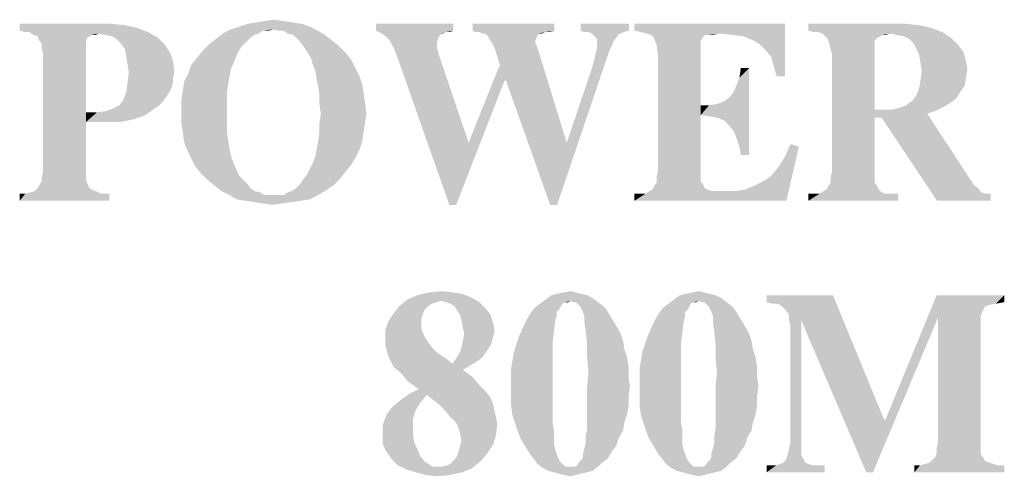
# Model space of a CAD drawing. Units: inches. Extents: x 0 to 425, y 0 to 275.
# Drawn here: x 153 to 164, y 205 to 210 of the extents above; entities that cross this region are included whole.
import ezdxf

# ---------------------------------------------------------------- set-up
doc = ezdxf.new("R2010")
doc.units = ezdxf.units.IN
doc.header["$LTSCALE"] = 23.375
doc.header["$MEASUREMENT"] = 0
doc.layers.get('0').update_dxf_attribs({"linetype": 'CONTINUOUS'})

msp = doc.modelspace()

# ---------------------------------------------------------------- linework, layer by layer
at = {"color": 2, "linetype": 'CONTINUOUS'}
for points in [[(154.284, 209.694), (154.433, 209.679), (153.3, 209.619)], [(154.284, 209.694), (153.3, 209.619), (153.3, 209.694)], [(154.433, 209.679), (154.567, 209.649), (153.3, 209.619)], [(156.431, 209.664), (155.581, 209.634), (155.67, 209.664)], [(156.043, 209.634), (155.581, 209.634), (156.431, 209.664)], [(156.341, 209.694), (155.67, 209.664), (155.76, 209.694)], [(155.67, 209.664), (156.341, 209.694), (156.431, 209.664)], [(156.252, 209.708), (155.76, 209.694), (155.849, 209.708)], [(155.76, 209.694), (156.252, 209.708), (156.341, 209.694)], [(156.148, 209.723), (155.849, 209.708), (155.939, 209.723)], [(155.849, 209.708), (156.148, 209.723), (156.252, 209.708)], [(155.939, 209.723), (156.043, 209.738), (156.148, 209.723)], [(156.088, 209.619), (156.043, 209.634), (156.431, 209.664)], [(156.148, 209.619), (156.088, 209.619), (156.431, 209.664)], [(156.148, 209.619), (156.431, 209.664), (156.52, 209.619)], [(157.981, 209.694), (157.146, 209.619), (157.146, 209.694)], [(157.146, 209.619), (157.981, 209.694), (157.981, 209.619)], [(159.07, 209.694), (158.19, 209.619), (158.19, 209.694)], [(158.19, 209.619), (159.07, 209.694), (159.07, 209.619)], [(159.875, 209.694), (159.353, 209.619), (159.353, 209.694)], [(159.353, 209.619), (159.875, 209.694), (159.875, 209.619)], [(161.56, 209.694), (159.935, 209.619), (159.935, 209.694)], [(160.009, 209.604), (159.935, 209.619), (161.56, 209.694)], [(160.069, 209.589), (160.009, 209.604), (161.56, 209.694)], [(160.844, 209.589), (160.069, 209.589), (161.56, 209.694)], [(160.993, 209.574), (160.844, 209.589), (161.56, 209.694)], [(161.112, 209.559), (160.993, 209.574), (161.56, 209.694)], [(161.217, 209.515), (161.112, 209.559), (161.56, 209.694)], [(161.291, 209.47), (161.217, 209.515), (161.56, 209.694)], [(161.351, 209.41), (161.291, 209.47), (161.56, 209.694)], [(161.411, 209.336), (161.351, 209.41), (161.56, 209.694)], [(161.44, 209.231), (161.411, 209.336), (161.56, 209.694)], [(161.47, 209.127), (161.44, 209.231), (161.56, 209.694)], [(161.47, 209.127), (161.56, 209.694), (161.56, 209.127)], [(162.857, 209.694), (163.006, 209.679), (161.813, 209.619)], [(162.857, 209.694), (161.813, 209.619), (161.813, 209.694)], [(163.006, 209.679), (163.14, 209.649), (161.813, 209.619)], [(153.36, 209.604), (153.3, 209.619), (154.567, 209.649)], [(153.404, 209.604), (153.36, 209.604), (154.567, 209.649)], [(153.404, 209.604), (154.567, 209.649), (154.686, 209.604)], [(154.686, 209.604), (153.449, 209.574), (153.404, 209.604)], [(154.686, 209.604), (154.15, 209.589), (153.449, 209.574)], [(154.075, 209.574), (153.449, 209.574), (154.15, 209.589)], [(154.075, 209.574), (153.494, 209.559), (153.449, 209.574)], [(153.494, 209.559), (154.075, 209.574), (154.06, 209.559)], [(154.06, 209.559), (153.509, 209.515), (153.494, 209.559)], [(154.06, 209.559), (154.03, 209.544), (153.509, 209.515)], [(154.075, 209.574), (154.15, 209.589), (154.12, 209.574)], [(154.224, 209.574), (154.15, 209.589), (154.686, 209.604)], [(154.299, 209.559), (154.224, 209.574), (154.686, 209.604)], [(154.299, 209.559), (154.686, 209.604), (154.791, 209.544)], [(154.791, 209.544), (154.344, 209.53), (154.299, 209.559)], [(155.879, 209.589), (155.834, 209.574), (155.417, 209.53)], [(155.879, 209.589), (155.417, 209.53), (155.492, 209.589)], [(155.834, 209.574), (155.79, 209.544), (155.417, 209.53)], [(156.043, 209.634), (155.924, 209.619), (155.492, 209.589)], [(156.043, 209.634), (155.492, 209.589), (155.581, 209.634)], [(155.492, 209.589), (155.924, 209.619), (155.879, 209.589)], [(155.924, 209.619), (156.043, 209.634), (155.984, 209.619)], [(156.52, 209.619), (156.192, 209.589), (156.148, 209.619)], [(156.252, 209.574), (156.192, 209.589), (156.52, 209.619)], [(156.252, 209.574), (156.52, 209.619), (156.595, 209.574)], [(156.595, 209.574), (156.297, 209.53), (156.252, 209.574)], [(156.297, 209.53), (156.595, 209.574), (156.669, 209.515)], [(157.981, 209.619), (157.206, 209.589), (157.146, 209.619)], [(157.981, 209.619), (157.892, 209.604), (157.206, 209.589)], [(157.847, 209.589), (157.206, 209.589), (157.892, 209.604)], [(157.847, 209.589), (157.251, 209.559), (157.206, 209.589)], [(157.251, 209.559), (157.847, 209.589), (157.817, 209.544)], [(157.817, 209.544), (157.281, 209.53), (157.251, 209.559)], [(157.847, 209.589), (157.892, 209.604), (157.862, 209.589)], [(157.892, 209.604), (157.981, 209.619), (157.937, 209.604)], [(159.07, 209.619), (158.22, 209.604), (158.19, 209.619)], [(158.265, 209.604), (158.22, 209.604), (159.07, 209.619)], [(158.965, 209.604), (158.265, 209.604), (159.07, 209.619)], [(158.965, 209.604), (158.294, 209.589), (158.265, 209.604)], [(158.324, 209.589), (158.294, 209.589), (158.965, 209.604)], [(158.906, 209.589), (158.324, 209.589), (158.965, 209.604)], [(158.906, 209.589), (158.354, 209.559), (158.324, 209.589)], [(158.354, 209.559), (158.906, 209.589), (158.876, 209.544)], [(158.876, 209.544), (158.369, 209.53), (158.354, 209.559)], [(158.906, 209.589), (158.965, 209.604), (158.936, 209.589)], [(158.965, 209.604), (159.07, 209.619), (159.01, 209.604)], [(159.875, 209.619), (159.398, 209.604), (159.353, 209.619)], [(159.443, 209.604), (159.398, 209.604), (159.875, 209.619)], [(159.443, 209.604), (159.875, 209.619), (159.815, 209.604)], [(159.815, 209.604), (159.472, 209.589), (159.443, 209.604)], [(159.472, 209.589), (159.815, 209.604), (159.756, 209.574)], [(159.756, 209.574), (159.502, 209.559), (159.472, 209.589)], [(159.502, 209.559), (159.756, 209.574), (159.741, 209.544)], [(159.741, 209.544), (159.532, 209.53), (159.502, 209.559)], [(160.844, 209.589), (160.113, 209.574), (160.069, 209.589)], [(160.695, 209.574), (160.113, 209.574), (160.844, 209.589)], [(160.695, 209.574), (160.143, 209.544), (160.113, 209.574)], [(160.695, 209.574), (160.68, 209.559), (160.143, 209.544)], [(160.143, 209.544), (160.68, 209.559), (160.65, 209.515)], [(160.74, 209.574), (160.695, 209.574), (160.844, 209.589)], [(160.74, 209.574), (160.844, 209.589), (160.784, 209.574)], [(161.873, 209.604), (161.813, 209.619), (163.14, 209.649)], [(161.917, 209.604), (161.873, 209.604), (163.14, 209.649)], [(161.917, 209.604), (163.14, 209.649), (163.259, 209.604)], [(163.259, 209.604), (161.962, 209.589), (161.917, 209.604)], [(162.693, 209.589), (161.962, 209.589), (163.259, 209.604)], [(162.693, 209.589), (161.992, 209.559), (161.962, 209.589)], [(162.693, 209.589), (162.618, 209.574), (161.992, 209.559)], [(161.992, 209.559), (162.618, 209.574), (162.588, 209.559)], [(162.588, 209.559), (162.022, 209.53), (161.992, 209.559)], [(162.588, 209.559), (162.559, 209.544), (162.022, 209.53)], [(162.618, 209.574), (162.693, 209.589), (162.648, 209.574)], [(162.767, 209.574), (162.693, 209.589), (163.259, 209.604)], [(162.842, 209.559), (162.767, 209.574), (163.259, 209.604)], [(162.842, 209.559), (163.259, 209.604), (163.349, 209.544)], [(163.349, 209.544), (162.901, 209.53), (162.842, 209.559)], [(153.509, 209.515), (154.03, 209.544), (154.016, 209.5)], [(154.016, 209.5), (153.538, 209.485), (153.509, 209.515)], [(153.538, 209.425), (153.538, 209.485), (154.016, 209.5)], [(153.538, 209.425), (154.016, 209.5), (154.016, 209.425)], [(154.388, 209.485), (154.344, 209.53), (154.791, 209.544)], [(154.388, 209.485), (154.791, 209.544), (154.865, 209.47)], [(154.865, 209.47), (154.433, 209.425), (154.388, 209.485)], [(154.433, 209.425), (154.865, 209.47), (154.925, 209.38)], [(155.7, 209.455), (155.268, 209.395), (155.342, 209.47)], [(155.7, 209.455), (155.67, 209.41), (155.268, 209.395)], [(155.745, 209.5), (155.342, 209.47), (155.417, 209.53)], [(155.342, 209.47), (155.745, 209.5), (155.7, 209.455)], [(155.417, 209.53), (155.79, 209.544), (155.745, 209.5)], [(156.669, 209.515), (156.326, 209.5), (156.297, 209.53)], [(156.326, 209.5), (156.669, 209.515), (156.744, 209.455)], [(156.744, 209.455), (156.371, 209.44), (156.326, 209.5)], [(156.401, 209.395), (156.371, 209.44), (156.744, 209.455)], [(156.401, 209.395), (156.744, 209.455), (156.818, 209.38)], [(157.31, 209.485), (157.281, 209.53), (157.817, 209.544)], [(157.31, 209.485), (157.817, 209.544), (157.802, 209.485)], [(157.802, 209.485), (157.34, 209.425), (157.31, 209.485)], [(157.802, 209.485), (157.802, 209.455), (157.34, 209.425)], [(157.34, 209.425), (157.802, 209.455), (157.817, 209.38)], [(158.369, 209.53), (158.876, 209.544), (158.861, 209.5)], [(158.861, 209.5), (158.399, 209.485), (158.369, 209.53)], [(158.399, 209.485), (158.861, 209.5), (158.876, 209.47)], [(158.876, 209.47), (158.429, 209.425), (158.399, 209.485)], [(158.429, 209.425), (158.876, 209.47), (158.891, 209.425)], [(159.532, 209.53), (159.741, 209.544), (159.711, 209.515)], [(159.711, 209.515), (159.532, 209.47), (159.532, 209.53)], [(159.532, 209.47), (159.711, 209.515), (159.696, 209.47)], [(159.696, 209.47), (159.532, 209.44), (159.532, 209.47)], [(159.532, 209.44), (159.696, 209.47), (159.666, 209.41)], [(160.65, 209.515), (160.173, 209.47), (160.143, 209.544)], [(160.173, 209.47), (160.65, 209.515), (160.65, 209.47)], [(160.65, 209.47), (160.188, 209.366), (160.173, 209.47)], [(160.188, 209.366), (160.65, 209.47), (160.65, 208.814)], [(162.022, 209.53), (162.559, 209.544), (162.544, 209.53)], [(162.544, 209.53), (162.037, 209.485), (162.022, 209.53)], [(162.544, 209.53), (162.529, 209.515), (162.037, 209.485)], [(162.037, 209.485), (162.529, 209.515), (162.529, 209.485)], [(162.529, 209.485), (162.052, 209.425), (162.037, 209.485)], [(162.529, 209.485), (162.529, 209.44), (162.052, 209.425)], [(162.946, 209.485), (162.901, 209.53), (163.349, 209.544)], [(162.946, 209.485), (163.349, 209.544), (163.423, 209.47)], [(163.423, 209.47), (162.976, 209.425), (162.946, 209.485)], [(162.976, 209.425), (163.423, 209.47), (163.483, 209.395)], [(154.016, 209.425), (153.553, 209.366), (153.538, 209.425)], [(153.553, 209.366), (154.016, 209.425), (154.016, 208.739)], [(154.016, 208.739), (153.553, 208.098), (153.553, 209.366)], [(154.925, 209.38), (154.448, 209.351), (154.433, 209.425)], [(154.448, 209.351), (154.925, 209.38), (154.955, 209.291)], [(154.955, 209.291), (154.463, 209.261), (154.448, 209.351)], [(155.641, 209.351), (155.208, 209.321), (155.268, 209.395)], [(155.208, 209.321), (155.641, 209.351), (155.611, 209.276)], [(155.268, 209.395), (155.67, 209.41), (155.641, 209.351)], [(156.818, 209.38), (156.446, 209.321), (156.401, 209.395)], [(156.446, 209.321), (156.818, 209.38), (156.878, 209.306)], [(157.817, 209.38), (157.37, 209.351), (157.34, 209.425)], [(157.37, 209.351), (157.817, 209.38), (158.145, 208.411)], [(158.145, 208.411), (157.937, 207.74), (157.37, 209.351)], [(158.891, 209.425), (158.488, 209.231), (158.429, 209.425)], [(158.533, 209.082), (158.488, 209.231), (158.891, 209.425)], [(158.548, 209.082), (158.533, 209.082), (158.891, 209.425)], [(158.548, 209.082), (158.891, 209.425), (159.204, 208.411)], [(159.025, 207.74), (159.204, 208.411), (159.666, 209.41)], [(159.025, 207.74), (159.666, 209.41), (159.1, 207.74)], [(159.204, 208.411), (159.472, 209.202), (159.666, 209.41)], [(159.472, 209.202), (159.502, 209.306), (159.666, 209.41)], [(159.502, 209.306), (159.517, 209.38), (159.666, 209.41)], [(159.666, 209.41), (159.517, 209.38), (159.532, 209.44)], [(160.65, 208.814), (160.188, 208.098), (160.188, 209.366)], [(162.067, 209.366), (162.052, 209.425), (162.529, 209.44)], [(162.067, 209.366), (162.529, 209.44), (162.529, 208.769)], [(162.529, 208.769), (162.067, 208.098), (162.067, 209.366)], [(163.483, 209.395), (163.006, 209.366), (162.976, 209.425)], [(163.006, 209.366), (163.483, 209.395), (163.513, 209.291)], [(163.513, 209.291), (163.021, 209.276), (163.006, 209.366)], [(154.478, 209.172), (154.463, 209.261), (154.955, 209.291)], [(154.478, 209.172), (154.955, 209.291), (154.97, 209.172)], [(155.581, 209.216), (155.119, 209.157), (155.149, 209.246)], [(155.611, 209.276), (155.149, 209.246), (155.208, 209.321)], [(155.149, 209.246), (155.611, 209.276), (155.581, 209.216)], [(156.878, 209.306), (156.461, 209.261), (156.446, 209.321)], [(156.461, 209.261), (156.878, 209.306), (156.923, 209.216)], [(156.923, 209.216), (156.49, 209.187), (156.461, 209.261)], [(163.021, 209.276), (163.513, 209.291), (163.528, 209.202)], [(163.528, 209.202), (163.036, 209.187), (163.021, 209.276)], [(154.97, 209.172), (154.955, 209.112), (154.463, 209.052)], [(154.97, 209.172), (154.463, 209.052), (154.478, 209.172)], [(155.566, 209.127), (155.074, 209.067), (155.119, 209.157)], [(155.119, 209.157), (155.581, 209.216), (155.566, 209.127)], [(156.49, 209.187), (156.923, 209.216), (156.968, 209.127)], [(156.968, 209.127), (156.505, 209.097), (156.49, 209.187)], [(158.488, 209.231), (158.533, 209.082), (158.145, 208.411)], [(158.488, 209.231), (158.145, 208.411), (158.473, 209.231)], [(160.829, 208.68), (161.008, 208.963), (161.172, 209.216)], [(160.904, 208.65), (160.829, 208.68), (161.172, 209.216)], [(160.963, 208.59), (160.904, 208.65), (161.172, 209.216)], [(161.008, 208.531), (160.963, 208.59), (161.172, 209.216)], [(161.008, 208.963), (161.038, 209.038), (161.172, 209.216)], [(161.038, 208.456), (161.008, 208.531), (161.172, 209.216)], [(161.038, 209.038), (161.068, 209.112), (161.172, 209.216)], [(161.068, 208.367), (161.038, 208.456), (161.172, 209.216)], [(161.172, 209.216), (161.068, 209.112), (161.083, 209.216)], [(161.083, 208.277), (161.068, 208.367), (161.172, 209.216)], [(161.083, 208.277), (161.172, 209.216), (161.172, 208.277)], [(163.513, 209.112), (163.021, 209.082), (163.036, 209.187)], [(163.036, 209.187), (163.528, 209.202), (163.513, 209.112)], [(154.94, 209.008), (154.448, 208.948), (154.463, 209.052)], [(154.955, 209.112), (154.955, 209.067), (154.463, 209.052)], [(154.463, 209.052), (154.955, 209.067), (154.94, 209.008)], [(155.551, 209.052), (155.059, 208.963), (155.074, 209.067)], [(155.059, 208.963), (155.551, 209.052), (155.536, 208.948)], [(155.074, 209.067), (155.566, 209.127), (155.551, 209.052)], [(156.505, 209.097), (156.968, 209.127), (156.997, 209.038)], [(156.997, 209.038), (156.52, 209.023), (156.505, 209.097)], [(156.52, 209.023), (156.997, 209.038), (157.012, 208.948)], [(157.937, 207.74), (158.145, 208.411), (158.533, 209.082)], [(157.937, 207.74), (158.533, 209.082), (158.011, 207.74)], [(159.204, 208.411), (159.025, 207.74), (158.548, 209.082)], [(163.498, 209.023), (163.006, 208.993), (163.021, 209.082)], [(163.021, 209.082), (163.513, 209.112), (163.498, 209.023)], [(154.91, 208.948), (154.88, 208.903), (154.418, 208.874)], [(154.91, 208.948), (154.418, 208.874), (154.448, 208.948)], [(154.448, 208.948), (154.94, 209.008), (154.91, 208.948)], [(155.536, 208.948), (155.044, 208.859), (155.059, 208.963)], [(155.044, 208.859), (155.536, 208.948), (155.536, 208.859)], [(157.012, 208.948), (156.535, 208.933), (156.52, 209.023)], [(156.535, 208.933), (157.012, 208.948), (157.027, 208.844)], [(157.027, 208.844), (156.535, 208.829), (156.535, 208.933)], [(160.829, 208.68), (160.963, 208.903), (161.008, 208.963)], [(163.453, 208.963), (162.976, 208.918), (163.006, 208.993)], [(162.976, 208.918), (163.453, 208.963), (163.408, 208.888)], [(163.006, 208.993), (163.498, 209.023), (163.453, 208.963)], [(154.806, 208.814), (154.314, 208.784), (154.373, 208.814)], [(154.314, 208.784), (154.806, 208.814), (154.761, 208.784)], [(154.85, 208.859), (154.373, 208.814), (154.418, 208.874)], [(154.373, 208.814), (154.85, 208.859), (154.806, 208.814)], [(154.418, 208.874), (154.88, 208.903), (154.85, 208.859)], [(155.536, 208.859), (155.044, 208.754), (155.044, 208.859)], [(155.044, 208.754), (155.536, 208.859), (155.536, 208.739)], [(156.55, 208.724), (156.535, 208.829), (157.027, 208.844)], [(156.55, 208.724), (157.027, 208.844), (157.042, 208.724)], [(160.65, 208.814), (160.65, 208.709), (160.188, 208.098)], [(160.65, 208.709), (160.829, 208.829), (160.904, 208.859)], [(160.74, 208.695), (160.65, 208.709), (160.904, 208.859)], [(160.65, 208.709), (160.74, 208.814), (160.829, 208.829)], [(160.65, 208.814), (160.74, 208.814), (160.65, 208.709)], [(160.74, 208.695), (160.904, 208.859), (160.963, 208.903)], [(160.829, 208.68), (160.74, 208.695), (160.963, 208.903)], [(162.827, 208.799), (162.872, 208.814), (163.349, 208.844)], [(162.827, 208.799), (163.349, 208.844), (163.274, 208.799)], [(163.349, 208.844), (162.872, 208.814), (162.901, 208.844)], [(162.901, 208.844), (162.931, 208.859), (163.408, 208.888)], [(162.901, 208.844), (163.408, 208.888), (163.349, 208.844)], [(163.408, 208.888), (162.931, 208.859), (162.976, 208.918)], [(154.016, 208.739), (154.016, 208.635), (153.553, 208.098)], [(154.135, 208.739), (154.657, 208.709), (154.016, 208.635)], [(154.016, 208.739), (154.135, 208.739), (154.016, 208.635)], [(154.657, 208.709), (154.537, 208.665), (154.016, 208.635)], [(154.135, 208.739), (154.239, 208.754), (154.761, 208.784)], [(154.135, 208.739), (154.761, 208.784), (154.657, 208.709)], [(154.761, 208.784), (154.239, 208.754), (154.314, 208.784)], [(155.536, 208.739), (155.044, 208.635), (155.044, 208.754)], [(155.044, 208.635), (155.536, 208.739), (155.536, 208.635)], [(157.042, 208.724), (156.535, 208.62), (156.55, 208.724)], [(156.535, 208.62), (157.042, 208.724), (157.027, 208.62)], [(160.65, 208.709), (160.65, 208.128), (160.188, 208.098)], [(162.588, 208.769), (162.529, 208.68), (162.067, 208.098)], [(162.529, 208.769), (162.588, 208.769), (162.067, 208.098)], [(162.723, 208.769), (163.185, 208.754), (162.529, 208.68)], [(162.663, 208.769), (162.723, 208.769), (162.529, 208.68)], [(162.588, 208.769), (162.663, 208.769), (162.529, 208.68)], [(163.185, 208.754), (163.095, 208.724), (162.529, 208.68)], [(162.603, 208.68), (162.529, 208.68), (163.095, 208.724)], [(162.603, 208.68), (163.095, 208.724), (163.602, 207.949)], [(162.723, 208.769), (162.782, 208.784), (163.274, 208.799)], [(162.723, 208.769), (163.274, 208.799), (163.185, 208.754)], [(163.274, 208.799), (162.782, 208.784), (162.827, 208.799)], [(153.553, 208.098), (154.016, 208.635), (154.016, 208.098)], [(154.209, 208.635), (154.016, 208.635), (154.537, 208.665)], [(154.209, 208.635), (154.537, 208.665), (154.388, 208.635)], [(155.536, 208.635), (155.059, 208.531), (155.044, 208.635)], [(155.059, 208.531), (155.536, 208.635), (155.536, 208.531)], [(157.027, 208.62), (157.012, 208.531), (156.535, 208.516)], [(157.027, 208.62), (156.535, 208.516), (156.535, 208.62)], [(162.067, 208.098), (162.529, 208.68), (162.529, 208.098)], [(163.602, 207.949), (163.2, 207.785), (162.603, 208.68)], [(155.536, 208.531), (155.074, 208.426), (155.059, 208.531)], [(155.074, 208.426), (155.536, 208.531), (155.551, 208.426)], [(156.52, 208.426), (156.535, 208.516), (157.012, 208.531)], [(156.52, 208.426), (157.012, 208.531), (156.997, 208.426)], [(155.551, 208.426), (155.104, 208.337), (155.074, 208.426)], [(155.104, 208.337), (155.551, 208.426), (155.566, 208.337)], [(156.997, 208.426), (156.505, 208.337), (156.52, 208.426)], [(156.505, 208.337), (156.997, 208.426), (156.968, 208.337)], [(161.709, 208.367), (161.56, 208.262), (161.619, 208.396)], [(155.566, 208.337), (155.149, 208.247), (155.104, 208.337)], [(155.566, 208.337), (155.581, 208.262), (155.149, 208.247)], [(156.968, 208.337), (156.49, 208.262), (156.505, 208.337)], [(156.49, 208.262), (156.968, 208.337), (156.923, 208.247)], [(161.411, 208.053), (161.485, 208.143), (161.709, 208.367)], [(161.411, 208.053), (161.709, 208.367), (161.575, 207.785)], [(161.485, 208.143), (161.56, 208.262), (161.709, 208.367)], [(155.149, 208.247), (155.581, 208.262), (155.611, 208.188)], [(155.611, 208.188), (155.193, 208.158), (155.149, 208.247)], [(155.193, 208.158), (155.611, 208.188), (155.641, 208.113)], [(156.878, 208.173), (156.431, 208.128), (156.461, 208.188)], [(156.923, 208.247), (156.461, 208.188), (156.49, 208.262)], [(156.461, 208.188), (156.923, 208.247), (156.878, 208.173)], [(154.016, 208.098), (153.538, 208.039), (153.553, 208.098)], [(153.538, 208.039), (154.016, 208.098), (154.016, 208.009)], [(155.641, 208.113), (155.253, 208.083), (155.193, 208.158)], [(155.253, 208.083), (155.641, 208.113), (155.67, 208.053)], [(155.67, 208.053), (155.328, 208.009), (155.253, 208.083)], [(156.818, 208.098), (156.401, 208.068), (156.431, 208.128)], [(156.401, 208.068), (156.818, 208.098), (156.759, 208.024)], [(156.431, 208.128), (156.878, 208.173), (156.818, 208.098)], [(160.65, 208.053), (160.173, 208.039), (160.188, 208.098)], [(160.188, 208.098), (160.65, 208.128), (160.65, 208.053)], [(162.529, 208.098), (162.052, 208.039), (162.067, 208.098)], [(162.052, 208.039), (162.529, 208.098), (162.529, 208.024)], [(153.509, 207.949), (153.538, 207.994), (154.016, 208.009)], [(153.509, 207.949), (154.016, 208.009), (154.045, 207.934)], [(154.016, 208.009), (153.538, 207.994), (153.538, 208.039)], [(155.328, 208.009), (155.67, 208.053), (155.715, 208.009)], [(155.715, 208.009), (155.402, 207.949), (155.328, 208.009)], [(155.715, 208.009), (155.76, 207.964), (155.402, 207.949)], [(155.402, 207.949), (155.76, 207.964), (155.79, 207.919)], [(156.684, 207.949), (156.282, 207.919), (156.326, 207.964)], [(156.326, 207.964), (156.356, 208.009), (156.759, 208.024)], [(156.326, 207.964), (156.759, 208.024), (156.684, 207.949)], [(156.759, 208.024), (156.356, 208.009), (156.401, 208.068)], [(160.68, 207.949), (160.143, 207.934), (160.173, 207.979)], [(160.173, 208.039), (160.65, 208.053), (160.65, 207.994)], [(160.65, 207.994), (160.173, 207.979), (160.173, 208.039)], [(160.173, 207.979), (160.65, 207.994), (160.68, 207.949)], [(161.575, 207.785), (161.232, 207.949), (161.321, 207.994)], [(161.575, 207.785), (161.321, 207.994), (161.411, 208.053)], [(162.529, 207.979), (162.022, 207.934), (162.052, 207.979)], [(162.022, 207.934), (162.529, 207.979), (162.559, 207.934)], [(162.529, 208.024), (162.052, 207.979), (162.052, 208.039)], [(162.052, 207.979), (162.529, 208.024), (162.529, 207.979)], [(154.18, 207.86), (154.269, 207.86), (153.3, 207.785)], [(153.36, 207.86), (154.18, 207.86), (153.3, 207.785)], [(153.36, 207.86), (153.3, 207.785), (153.3, 207.86)], [(153.3, 207.785), (154.269, 207.86), (154.269, 207.785)], [(153.36, 207.86), (153.419, 207.875), (154.12, 207.889)], [(153.36, 207.86), (154.12, 207.889), (154.18, 207.86)], [(154.12, 207.889), (153.419, 207.875), (153.464, 207.889)], [(154.075, 207.904), (153.464, 207.889), (153.494, 207.919)], [(153.464, 207.889), (154.075, 207.904), (154.12, 207.889)], [(154.045, 207.934), (153.494, 207.919), (153.509, 207.949)], [(153.494, 207.919), (154.045, 207.934), (154.075, 207.904)], [(155.79, 207.919), (155.477, 207.889), (155.402, 207.949)], [(155.477, 207.889), (155.79, 207.919), (155.834, 207.889)], [(155.834, 207.889), (155.566, 207.845), (155.477, 207.889)], [(155.834, 207.889), (155.894, 207.875), (155.566, 207.845)], [(155.566, 207.845), (155.894, 207.875), (155.939, 207.845)], [(156.148, 207.845), (156.192, 207.875), (156.595, 207.889)], [(156.148, 207.845), (156.595, 207.889), (156.52, 207.845)], [(156.595, 207.889), (156.192, 207.875), (156.237, 207.889)], [(156.237, 207.889), (156.282, 207.919), (156.684, 207.949)], [(156.237, 207.889), (156.684, 207.949), (156.595, 207.889)], [(159.935, 207.785), (160.054, 207.86), (161.023, 207.889)], [(161.575, 207.785), (159.935, 207.785), (161.023, 207.889)], [(159.994, 207.86), (160.054, 207.86), (159.935, 207.785)], [(159.994, 207.86), (159.935, 207.785), (159.935, 207.86)], [(160.904, 207.889), (161.023, 207.889), (160.054, 207.86)], [(160.829, 207.889), (160.904, 207.889), (160.054, 207.86)], [(160.769, 207.889), (160.829, 207.889), (160.054, 207.86)], [(160.769, 207.889), (160.054, 207.86), (160.099, 207.889)], [(160.725, 207.904), (160.099, 207.889), (160.128, 207.904)], [(160.099, 207.889), (160.725, 207.904), (160.769, 207.889)], [(160.695, 207.919), (160.128, 207.904), (160.143, 207.934)], [(160.128, 207.904), (160.695, 207.919), (160.725, 207.904)], [(160.143, 207.934), (160.68, 207.949), (160.695, 207.919)], [(161.575, 207.785), (161.023, 207.889), (161.127, 207.904)], [(161.575, 207.785), (161.127, 207.904), (161.232, 207.949)], [(162.708, 207.86), (162.782, 207.86), (161.813, 207.785)], [(162.648, 207.86), (162.708, 207.86), (161.813, 207.785)], [(161.932, 207.86), (162.648, 207.86), (161.813, 207.785)], [(161.873, 207.86), (161.932, 207.86), (161.813, 207.785)], [(161.873, 207.86), (161.813, 207.785), (161.813, 207.86)], [(161.813, 207.785), (162.782, 207.86), (162.782, 207.785)], [(162.603, 207.875), (161.932, 207.86), (161.977, 207.889)], [(161.932, 207.86), (162.603, 207.875), (162.648, 207.86)], [(162.573, 207.904), (161.977, 207.889), (162.007, 207.904)], [(161.977, 207.889), (162.573, 207.904), (162.603, 207.875)], [(162.559, 207.934), (162.007, 207.904), (162.022, 207.934)], [(162.007, 207.904), (162.559, 207.934), (162.573, 207.904)], [(163.602, 207.949), (163.647, 207.919), (163.2, 207.785)], [(163.647, 207.919), (163.677, 207.875), (163.2, 207.785)], [(163.677, 207.875), (163.722, 207.86), (163.2, 207.785)], [(163.722, 207.86), (163.781, 207.86), (163.2, 207.785)], [(163.2, 207.785), (163.781, 207.86), (163.781, 207.785)], [(155.939, 207.845), (155.641, 207.8), (155.566, 207.845)], [(156.148, 207.845), (156.52, 207.845), (155.641, 207.8)], [(156.088, 207.845), (156.148, 207.845), (155.641, 207.8)], [(156.043, 207.845), (156.088, 207.845), (155.641, 207.8)], [(155.984, 207.845), (156.043, 207.845), (155.641, 207.8)], [(155.939, 207.845), (155.984, 207.845), (155.641, 207.8)], [(155.641, 207.8), (156.52, 207.845), (156.431, 207.8)], [(156.431, 207.8), (155.73, 207.785), (155.641, 207.8)], [(155.73, 207.785), (156.431, 207.8), (156.341, 207.785)], [(156.341, 207.785), (155.834, 207.77), (155.73, 207.785)], [(155.834, 207.77), (156.341, 207.785), (156.237, 207.77)], [(156.237, 207.77), (155.924, 207.755), (155.834, 207.77)], [(155.924, 207.755), (156.237, 207.77), (156.133, 207.755)], [(156.133, 207.755), (156.028, 207.74), (155.924, 207.755)], [(157.709, 206.794), (157.858, 206.809), (157.978, 206.794)], [(159.17, 206.794), (159.245, 206.809), (159.305, 206.794)], [(160.557, 206.794), (160.632, 206.809), (160.691, 206.794)], [(157.843, 206.704), (157.396, 206.645), (157.486, 206.719)], [(157.843, 206.704), (157.799, 206.689), (157.396, 206.645)], [(157.799, 206.689), (157.754, 206.674), (157.396, 206.645)], [(158.186, 206.734), (157.486, 206.719), (157.59, 206.764)], [(157.843, 206.704), (157.486, 206.719), (158.186, 206.734)], [(157.978, 206.794), (158.082, 206.779), (157.59, 206.764)], [(157.978, 206.794), (157.59, 206.764), (157.709, 206.794)], [(157.59, 206.764), (158.082, 206.779), (158.186, 206.734)], [(157.903, 206.689), (157.843, 206.704), (158.186, 206.734)], [(157.903, 206.689), (158.186, 206.734), (158.261, 206.689)], [(158.261, 206.689), (157.948, 206.674), (157.903, 206.689)], [(157.993, 206.645), (157.948, 206.674), (158.261, 206.689)], [(157.993, 206.645), (158.261, 206.689), (158.335, 206.615)], [(159.245, 206.704), (158.917, 206.674), (158.977, 206.719)], [(159.245, 206.704), (159.185, 206.689), (158.917, 206.674)], [(158.917, 206.674), (159.185, 206.689), (159.156, 206.674)], [(159.424, 206.764), (159.484, 206.734), (158.977, 206.719)], [(159.424, 206.764), (158.977, 206.719), (159.036, 206.764)], [(159.245, 206.704), (158.977, 206.719), (159.484, 206.734)], [(159.364, 206.779), (159.036, 206.764), (159.096, 206.779)], [(159.036, 206.764), (159.364, 206.779), (159.424, 206.764)], [(159.305, 206.794), (159.096, 206.779), (159.17, 206.794)], [(159.096, 206.779), (159.305, 206.794), (159.364, 206.779)], [(159.185, 206.689), (159.245, 206.704), (159.215, 206.689)], [(159.275, 206.689), (159.245, 206.704), (159.484, 206.734)], [(159.305, 206.689), (159.275, 206.689), (159.484, 206.734)], [(159.305, 206.689), (159.484, 206.734), (159.543, 206.689)], [(159.543, 206.689), (159.32, 206.674), (159.305, 206.689)], [(159.349, 206.645), (159.32, 206.674), (159.543, 206.689)], [(159.349, 206.645), (159.543, 206.689), (159.603, 206.645)], [(160.632, 206.704), (160.304, 206.674), (160.363, 206.719)], [(160.632, 206.704), (160.572, 206.689), (160.304, 206.674)], [(160.304, 206.674), (160.572, 206.689), (160.542, 206.674)], [(160.81, 206.764), (160.87, 206.734), (160.363, 206.719)], [(160.81, 206.764), (160.363, 206.719), (160.423, 206.764)], [(160.632, 206.704), (160.363, 206.719), (160.87, 206.734)], [(160.751, 206.779), (160.423, 206.764), (160.482, 206.779)], [(160.423, 206.764), (160.751, 206.779), (160.81, 206.764)], [(160.691, 206.794), (160.482, 206.779), (160.557, 206.794)], [(160.482, 206.779), (160.691, 206.794), (160.751, 206.779)], [(160.572, 206.689), (160.632, 206.704), (160.602, 206.689)], [(160.661, 206.689), (160.632, 206.704), (160.87, 206.734)], [(160.691, 206.689), (160.661, 206.689), (160.87, 206.734)], [(160.691, 206.689), (160.87, 206.734), (160.93, 206.689)], [(160.93, 206.689), (160.706, 206.674), (160.691, 206.689)], [(160.736, 206.645), (160.706, 206.674), (160.93, 206.689)], [(160.736, 206.645), (160.93, 206.689), (160.989, 206.645)], [(162.078, 206.764), (161.362, 206.689), (161.362, 206.764)], [(161.422, 206.674), (161.362, 206.689), (162.078, 206.764)], [(161.466, 206.674), (161.422, 206.674), (162.078, 206.764)], [(161.511, 206.659), (161.466, 206.674), (162.078, 206.764)], [(161.541, 206.63), (161.511, 206.659), (162.078, 206.764)], [(161.571, 206.6), (161.541, 206.63), (162.078, 206.764)], [(161.601, 206.555), (161.571, 206.6), (162.078, 206.764)], [(161.601, 206.51), (161.601, 206.555), (162.078, 206.764)], [(161.735, 206.495), (161.601, 206.51), (162.078, 206.764)], [(161.735, 206.495), (162.078, 206.764), (162.629, 205.422)], [(163.211, 206.525), (162.644, 205.422), (163.196, 206.764)], [(163.196, 206.764), (163.926, 206.764), (163.211, 206.525)], [(163.926, 206.764), (163.762, 206.659), (163.211, 206.525)], [(163.926, 206.764), (163.837, 206.674), (163.762, 206.659)], [(163.926, 206.764), (163.926, 206.689), (163.837, 206.674)], [(157.694, 206.63), (157.337, 206.57), (157.396, 206.645)], [(157.694, 206.63), (157.665, 206.6), (157.337, 206.57)], [(157.337, 206.57), (157.665, 206.6), (157.65, 206.555)], [(157.754, 206.674), (157.724, 206.659), (157.396, 206.645)], [(157.396, 206.645), (157.724, 206.659), (157.694, 206.63)], [(158.335, 206.615), (158.022, 206.6), (157.993, 206.645)], [(158.052, 206.555), (158.022, 206.6), (158.335, 206.615)], [(158.052, 206.555), (158.335, 206.615), (158.38, 206.555)], [(159.126, 206.615), (158.813, 206.57), (158.857, 206.63)], [(159.126, 206.615), (159.096, 206.585), (158.813, 206.57)], [(158.813, 206.57), (159.096, 206.585), (159.096, 206.54)], [(159.156, 206.674), (159.141, 206.645), (158.857, 206.63)], [(159.156, 206.674), (158.857, 206.63), (158.917, 206.674)], [(158.857, 206.63), (159.141, 206.645), (159.126, 206.615)], [(159.603, 206.645), (159.364, 206.615), (159.349, 206.645)], [(159.379, 206.585), (159.364, 206.615), (159.603, 206.645)], [(159.379, 206.585), (159.603, 206.645), (159.648, 206.585)], [(159.648, 206.585), (159.394, 206.54), (159.379, 206.585)], [(159.394, 206.54), (159.648, 206.585), (159.692, 206.51)], [(160.512, 206.615), (160.199, 206.57), (160.244, 206.63)], [(160.512, 206.615), (160.482, 206.585), (160.199, 206.57)], [(160.199, 206.57), (160.482, 206.585), (160.482, 206.54)], [(160.542, 206.674), (160.527, 206.645), (160.244, 206.63)], [(160.542, 206.674), (160.244, 206.63), (160.304, 206.674)], [(160.244, 206.63), (160.527, 206.645), (160.512, 206.615)], [(160.989, 206.645), (160.751, 206.615), (160.736, 206.645)], [(160.766, 206.585), (160.751, 206.615), (160.989, 206.645)], [(160.766, 206.585), (160.989, 206.645), (161.034, 206.585)], [(161.034, 206.585), (160.781, 206.54), (160.766, 206.585)], [(160.781, 206.54), (161.034, 206.585), (161.079, 206.51)], [(163.762, 206.659), (163.718, 206.645), (163.211, 206.525)], [(163.718, 206.645), (163.703, 206.615), (163.211, 206.525)], [(163.703, 206.615), (163.688, 206.585), (163.211, 206.525)], [(163.688, 206.585), (163.673, 206.54), (163.211, 206.525)], [(157.635, 206.466), (157.247, 206.391), (157.277, 206.481)], [(157.65, 206.555), (157.277, 206.481), (157.337, 206.57)], [(157.65, 206.555), (157.635, 206.51), (157.277, 206.481)], [(157.277, 206.481), (157.635, 206.51), (157.635, 206.466)], [(158.38, 206.555), (158.067, 206.495), (158.052, 206.555)], [(158.067, 206.495), (158.38, 206.555), (158.41, 206.466)], [(158.41, 206.466), (158.082, 206.421), (158.067, 206.495)], [(159.081, 206.495), (159.066, 206.376), (158.693, 206.331)], [(159.081, 206.495), (158.693, 206.331), (158.768, 206.495)], [(159.096, 206.54), (158.768, 206.495), (158.813, 206.57)], [(158.768, 206.495), (159.096, 206.54), (159.081, 206.495)], [(159.692, 206.51), (159.394, 206.481), (159.394, 206.54)], [(159.394, 206.481), (159.692, 206.51), (159.737, 206.436)], [(159.737, 206.436), (159.409, 206.376), (159.394, 206.481)], [(160.468, 206.495), (160.453, 206.376), (160.08, 206.331)], [(160.468, 206.495), (160.08, 206.331), (160.154, 206.495)], [(160.482, 206.54), (160.154, 206.495), (160.199, 206.57)], [(160.154, 206.495), (160.482, 206.54), (160.468, 206.495)], [(161.079, 206.51), (160.781, 206.481), (160.781, 206.54)], [(160.781, 206.481), (161.079, 206.51), (161.124, 206.436)], [(161.124, 206.436), (160.796, 206.376), (160.781, 206.481)], [(161.735, 206.495), (161.616, 206.436), (161.601, 206.51)], [(161.616, 205.169), (161.616, 206.436), (161.735, 206.495)], [(161.616, 205.169), (161.735, 206.495), (161.735, 205.169)], [(162.629, 205.422), (162.436, 204.855), (161.735, 206.495)], [(162.436, 204.855), (162.644, 205.422), (163.211, 206.525)], [(162.436, 204.855), (163.211, 206.525), (162.51, 204.855)], [(163.211, 206.525), (163.673, 206.54), (163.673, 206.495)], [(163.673, 206.495), (163.211, 205.169), (163.211, 206.525)], [(163.673, 206.495), (163.673, 206.436), (163.211, 205.169)], [(157.635, 206.466), (157.635, 206.406), (157.247, 206.391)], [(157.247, 206.391), (157.635, 206.406), (157.65, 206.361)], [(157.65, 206.361), (157.247, 206.287), (157.247, 206.391)], [(158.082, 206.421), (158.41, 206.466), (158.425, 206.376)], [(158.425, 206.376), (158.097, 206.346), (158.082, 206.421)], [(158.097, 206.346), (158.425, 206.376), (158.41, 206.317)], [(158.693, 206.331), (159.066, 206.376), (159.051, 206.257)], [(159.409, 206.376), (159.737, 206.436), (159.782, 206.361)], [(159.782, 206.361), (159.424, 206.242), (159.409, 206.376)], [(160.08, 206.331), (160.453, 206.376), (160.438, 206.257)], [(160.796, 206.376), (161.124, 206.436), (161.168, 206.361)], [(161.168, 206.361), (160.81, 206.242), (160.796, 206.376)], [(163.211, 205.169), (163.673, 206.436), (163.673, 205.169)], [(157.65, 206.361), (157.679, 206.302), (157.247, 206.287)], [(157.247, 206.287), (157.679, 206.302), (157.709, 206.257)], [(157.709, 206.257), (157.247, 206.227), (157.247, 206.287)], [(158.395, 206.257), (158.067, 206.197), (158.082, 206.272)], [(158.41, 206.317), (158.082, 206.272), (158.097, 206.346)], [(158.082, 206.272), (158.41, 206.317), (158.395, 206.257)], [(159.051, 206.257), (158.634, 206.153), (158.693, 206.331)], [(159.782, 206.361), (159.812, 206.272), (159.424, 206.242)], [(159.424, 206.242), (159.812, 206.272), (159.826, 206.182)], [(160.438, 206.257), (160.02, 206.153), (160.08, 206.331)], [(161.168, 206.361), (161.198, 206.272), (160.81, 206.242)], [(160.81, 206.242), (161.198, 206.272), (161.213, 206.182)], [(157.247, 206.227), (157.709, 206.257), (157.754, 206.197)], [(157.754, 206.197), (157.262, 206.167), (157.247, 206.227)], [(157.262, 206.167), (157.754, 206.197), (157.814, 206.138)], [(157.814, 206.138), (157.277, 206.108), (157.262, 206.167)], [(158.365, 206.197), (158.052, 206.153), (158.067, 206.197)], [(158.052, 206.153), (158.365, 206.197), (158.335, 206.153)], [(158.067, 206.197), (158.395, 206.257), (158.365, 206.197)], [(158.634, 206.153), (159.051, 206.257), (159.051, 206.093)], [(159.826, 206.182), (159.424, 206.093), (159.424, 206.242)], [(159.424, 206.093), (159.826, 206.182), (159.856, 206.093)], [(160.02, 206.153), (160.438, 206.257), (160.438, 206.093)], [(161.213, 206.182), (160.81, 206.093), (160.81, 206.242)], [(160.81, 206.093), (161.213, 206.182), (161.243, 206.093)], [(157.277, 206.108), (157.814, 206.138), (157.888, 206.093)], [(157.888, 206.093), (157.307, 206.048), (157.277, 206.108)], [(157.307, 206.048), (157.888, 206.093), (157.963, 206.033)], [(158.231, 206.048), (157.978, 206.033), (158.007, 206.078)], [(158.291, 206.093), (158.007, 206.078), (158.037, 206.123)], [(158.007, 206.078), (158.291, 206.093), (158.231, 206.048)], [(158.335, 206.153), (158.037, 206.123), (158.052, 206.153)], [(158.037, 206.123), (158.335, 206.153), (158.291, 206.093)], [(159.051, 206.093), (158.604, 205.974), (158.634, 206.153)], [(158.604, 205.974), (159.051, 206.093), (159.051, 205.929)], [(159.856, 206.093), (159.439, 205.929), (159.424, 206.093)], [(159.856, 206.093), (159.871, 205.989), (159.439, 205.929)], [(160.438, 206.093), (159.99, 205.974), (160.02, 206.153)], [(159.99, 205.974), (160.438, 206.093), (160.438, 205.929)], [(161.243, 206.093), (160.825, 205.929), (160.81, 206.093)], [(161.243, 206.093), (161.258, 205.989), (160.825, 205.929)], [(157.963, 206.033), (157.337, 205.989), (157.307, 206.048)], [(157.978, 206.033), (158.157, 206.003), (157.337, 205.989)], [(157.963, 206.033), (157.978, 206.033), (157.337, 205.989)], [(157.337, 205.989), (158.157, 206.003), (158.082, 205.959)], [(158.082, 205.959), (157.411, 205.929), (157.337, 205.989)], [(157.411, 205.929), (158.082, 205.959), (158.186, 205.884)], [(157.978, 206.033), (158.231, 206.048), (158.157, 206.003)], [(159.051, 205.929), (158.604, 205.78), (158.604, 205.974)], [(159.439, 205.929), (159.871, 205.989), (159.871, 205.884)], [(160.438, 205.929), (159.99, 205.78), (159.99, 205.974)], [(160.825, 205.929), (161.258, 205.989), (161.258, 205.884)], [(158.186, 205.884), (157.486, 205.839), (157.411, 205.929)], [(157.486, 205.839), (158.186, 205.884), (158.261, 205.795)], [(158.261, 205.795), (157.605, 205.75), (157.486, 205.839)], [(158.604, 205.78), (159.051, 205.929), (159.051, 205.78)], [(159.871, 205.884), (159.424, 205.78), (159.439, 205.929)], [(159.424, 205.78), (159.871, 205.884), (159.886, 205.78)], [(159.99, 205.78), (160.438, 205.929), (160.438, 205.78)], [(161.258, 205.884), (160.81, 205.78), (160.825, 205.929)], [(160.81, 205.78), (161.258, 205.884), (161.273, 205.78)], [(158.335, 205.72), (157.515, 205.705), (157.605, 205.75)], [(157.605, 205.75), (158.261, 205.795), (158.335, 205.72)], [(159.051, 205.78), (158.604, 205.675), (158.604, 205.78)], [(158.604, 205.675), (159.051, 205.78), (159.051, 205.631)], [(159.886, 205.78), (159.871, 205.675), (159.424, 205.646)], [(159.886, 205.78), (159.424, 205.646), (159.424, 205.78)], [(160.438, 205.78), (159.99, 205.675), (159.99, 205.78)], [(159.99, 205.675), (160.438, 205.78), (160.438, 205.631)], [(161.273, 205.78), (161.258, 205.675), (160.81, 205.646)], [(161.273, 205.78), (160.81, 205.646), (160.81, 205.78)], [(157.62, 205.601), (157.351, 205.586), (157.426, 205.646)], [(157.694, 205.69), (157.426, 205.646), (157.515, 205.705)], [(157.426, 205.646), (157.694, 205.69), (157.62, 205.601)], [(157.694, 205.69), (157.515, 205.705), (158.335, 205.72)], [(157.694, 205.69), (158.335, 205.72), (158.38, 205.661)], [(158.38, 205.661), (157.843, 205.571), (157.694, 205.69)], [(158.38, 205.661), (158.41, 205.586), (157.843, 205.571)], [(159.051, 205.631), (158.604, 205.571), (158.604, 205.675)], [(158.604, 205.571), (159.051, 205.631), (159.051, 205.511)], [(159.424, 205.646), (159.871, 205.675), (159.871, 205.571)], [(159.871, 205.571), (159.424, 205.526), (159.424, 205.646)], [(160.438, 205.631), (159.99, 205.571), (159.99, 205.675)], [(159.99, 205.571), (160.438, 205.631), (160.438, 205.511)], [(160.81, 205.646), (161.258, 205.675), (161.258, 205.571)], [(161.258, 205.571), (160.81, 205.526), (160.81, 205.646)], [(157.575, 205.526), (157.262, 205.482), (157.307, 205.541)], [(157.262, 205.482), (157.575, 205.526), (157.545, 205.437)], [(157.307, 205.541), (157.351, 205.586), (157.62, 205.601)], [(157.307, 205.541), (157.62, 205.601), (157.575, 205.526)], [(157.843, 205.571), (158.41, 205.586), (158.425, 205.511)], [(158.425, 205.511), (157.948, 205.452), (157.843, 205.571)], [(159.051, 205.511), (158.619, 205.467), (158.604, 205.571)], [(159.424, 205.526), (159.871, 205.571), (159.856, 205.482)], [(159.856, 205.482), (159.424, 205.422), (159.424, 205.526)], [(160.438, 205.511), (160.005, 205.467), (159.99, 205.571)], [(160.81, 205.526), (161.258, 205.571), (161.243, 205.482)], [(161.243, 205.482), (160.81, 205.422), (160.81, 205.526)], [(157.217, 205.347), (157.232, 205.407), (157.545, 205.437)], [(157.217, 205.347), (157.545, 205.437), (157.545, 205.333)], [(157.545, 205.437), (157.232, 205.407), (157.262, 205.482)], [(157.948, 205.452), (158.425, 205.511), (158.44, 205.452)], [(158.44, 205.452), (158.007, 205.392), (157.948, 205.452)], [(158.007, 205.392), (158.44, 205.452), (158.455, 205.377)], [(158.619, 205.467), (159.051, 205.511), (159.051, 205.392)], [(159.051, 205.392), (158.649, 205.377), (158.619, 205.467)], [(159.424, 205.422), (159.856, 205.482), (159.826, 205.392)], [(159.826, 205.392), (159.424, 205.318), (159.424, 205.422)], [(160.005, 205.467), (160.438, 205.511), (160.438, 205.392)], [(160.438, 205.392), (160.035, 205.377), (160.005, 205.467)], [(160.81, 205.422), (161.243, 205.482), (161.213, 205.392)], [(161.213, 205.392), (160.81, 205.318), (160.81, 205.422)], [(162.629, 205.422), (162.644, 205.422), (162.436, 204.855)], [(157.545, 205.333), (157.217, 205.273), (157.217, 205.347)], [(157.217, 205.273), (157.545, 205.333), (157.545, 205.258)], [(158.455, 205.377), (158.037, 205.333), (158.007, 205.392)], [(158.052, 205.273), (158.037, 205.333), (158.455, 205.377)], [(158.052, 205.273), (158.455, 205.377), (158.44, 205.258)], [(158.649, 205.377), (159.051, 205.392), (159.066, 205.303)], [(159.066, 205.303), (158.678, 205.288), (158.649, 205.377)], [(159.812, 205.303), (159.409, 205.243), (159.424, 205.318)], [(159.424, 205.318), (159.826, 205.392), (159.812, 205.303)], [(160.035, 205.377), (160.438, 205.392), (160.453, 205.303)], [(160.453, 205.303), (160.065, 205.288), (160.035, 205.377)], [(161.198, 205.303), (160.796, 205.243), (160.81, 205.318)], [(160.81, 205.318), (161.213, 205.392), (161.198, 205.303)], [(157.545, 205.258), (157.217, 205.169), (157.217, 205.273)], [(157.217, 205.169), (157.545, 205.258), (157.56, 205.169)], [(158.44, 205.258), (158.067, 205.198), (158.052, 205.273)], [(158.067, 205.198), (158.44, 205.258), (158.41, 205.154)], [(158.708, 205.213), (158.678, 205.288), (159.066, 205.303)], [(158.708, 205.213), (159.066, 205.303), (159.066, 205.213)], [(159.066, 205.213), (158.753, 205.139), (158.708, 205.213)], [(159.066, 205.213), (159.066, 205.154), (158.753, 205.139)], [(159.409, 205.243), (159.812, 205.303), (159.767, 205.228)], [(159.767, 205.228), (159.409, 205.169), (159.409, 205.243)], [(159.409, 205.169), (159.767, 205.228), (159.737, 205.139)], [(160.095, 205.213), (160.065, 205.288), (160.453, 205.303)], [(160.095, 205.213), (160.453, 205.303), (160.453, 205.213)], [(160.453, 205.213), (160.14, 205.139), (160.095, 205.213)], [(160.453, 205.213), (160.453, 205.154), (160.14, 205.139)], [(160.796, 205.243), (161.198, 205.303), (161.153, 205.228)], [(161.153, 205.228), (160.796, 205.169), (160.796, 205.243)], [(160.796, 205.169), (161.153, 205.228), (161.124, 205.139)], [(157.56, 205.169), (157.247, 205.094), (157.217, 205.169)], [(157.56, 205.169), (157.59, 205.109), (157.247, 205.094)], [(157.247, 205.094), (157.59, 205.109), (157.62, 205.034)], [(157.62, 205.034), (157.307, 205.005), (157.247, 205.094)], [(158.037, 205.079), (158.052, 205.139), (158.41, 205.154)], [(158.037, 205.079), (158.41, 205.154), (158.35, 205.064)], [(158.41, 205.154), (158.052, 205.139), (158.067, 205.198)], [(158.753, 205.139), (159.066, 205.154), (159.081, 205.094)], [(159.081, 205.094), (158.798, 205.064), (158.753, 205.139)], [(158.842, 205.005), (158.798, 205.064), (159.081, 205.094)], [(158.842, 205.005), (159.081, 205.094), (159.111, 205.005)], [(159.692, 205.079), (159.379, 205.064), (159.394, 205.109)], [(159.737, 205.139), (159.394, 205.109), (159.409, 205.169)], [(159.394, 205.109), (159.737, 205.139), (159.692, 205.079)], [(160.14, 205.139), (160.453, 205.154), (160.468, 205.094)], [(160.468, 205.094), (160.184, 205.064), (160.14, 205.139)], [(160.229, 205.005), (160.184, 205.064), (160.468, 205.094)], [(160.229, 205.005), (160.468, 205.094), (160.497, 205.005)], [(161.079, 205.079), (160.766, 205.064), (160.781, 205.109)], [(161.124, 205.139), (160.781, 205.109), (160.796, 205.169)], [(160.781, 205.109), (161.124, 205.139), (161.079, 205.079)], [(161.735, 205.094), (161.586, 205.034), (161.601, 205.094)], [(161.586, 205.034), (161.735, 205.094), (161.735, 205.034)], [(161.735, 205.169), (161.601, 205.094), (161.616, 205.169)], [(161.601, 205.094), (161.735, 205.169), (161.735, 205.094)], [(163.673, 205.169), (163.196, 205.109), (163.211, 205.169)], [(163.196, 205.109), (163.673, 205.169), (163.673, 205.094)], [(163.673, 205.094), (163.196, 205.064), (163.196, 205.109)], [(163.196, 205.064), (163.673, 205.094), (163.673, 205.049)], [(157.307, 205.005), (157.62, 205.034), (157.665, 204.975)], [(157.665, 204.975), (157.381, 204.93), (157.307, 205.005)], [(158.276, 204.975), (157.948, 204.945), (157.993, 204.99)], [(157.993, 204.99), (158.022, 205.034), (158.35, 205.064)], [(157.993, 204.99), (158.35, 205.064), (158.276, 204.975)], [(158.35, 205.064), (158.022, 205.034), (158.037, 205.079)], [(159.111, 205.005), (158.887, 204.945), (158.842, 205.005)], [(159.111, 205.005), (159.141, 204.96), (158.887, 204.945)], [(159.334, 204.96), (159.364, 204.99), (159.648, 205.005)], [(159.334, 204.96), (159.648, 205.005), (159.588, 204.96)], [(159.648, 205.005), (159.364, 204.99), (159.379, 205.019)], [(159.379, 205.019), (159.379, 205.064), (159.692, 205.079)], [(159.379, 205.019), (159.692, 205.079), (159.648, 205.005)], [(160.497, 205.005), (160.274, 204.945), (160.229, 205.005)], [(160.497, 205.005), (160.527, 204.96), (160.274, 204.945)], [(160.721, 204.96), (160.751, 204.99), (161.034, 205.005)], [(160.721, 204.96), (161.034, 205.005), (160.974, 204.96)], [(161.034, 205.005), (160.751, 204.99), (160.766, 205.019)], [(160.766, 205.019), (160.766, 205.064), (161.079, 205.079)], [(160.766, 205.019), (161.079, 205.079), (161.034, 205.005)], [(161.765, 204.99), (161.541, 204.96), (161.571, 204.99)], [(161.541, 204.96), (161.765, 204.99), (161.78, 204.96)], [(161.735, 205.034), (161.571, 204.99), (161.586, 205.034)], [(161.571, 204.99), (161.735, 205.034), (161.765, 204.99)], [(163.718, 204.975), (163.121, 204.96), (163.151, 204.99)], [(163.703, 205.005), (163.151, 204.99), (163.181, 205.019)], [(163.151, 204.99), (163.703, 205.005), (163.718, 204.975)], [(163.673, 205.049), (163.181, 205.019), (163.196, 205.064)], [(163.181, 205.019), (163.673, 205.049), (163.703, 205.005)], [(157.665, 204.975), (157.709, 204.945), (157.381, 204.93)], [(157.381, 204.93), (157.709, 204.945), (157.754, 204.915)], [(157.754, 204.915), (157.471, 204.885), (157.381, 204.93)], [(157.858, 204.915), (158.186, 204.9), (157.471, 204.885)], [(157.814, 204.915), (157.858, 204.915), (157.471, 204.885)], [(157.754, 204.915), (157.814, 204.915), (157.471, 204.885)], [(157.575, 204.855), (157.471, 204.885), (158.186, 204.9)], [(157.575, 204.855), (158.186, 204.9), (158.082, 204.855)], [(157.858, 204.915), (157.918, 204.93), (158.276, 204.975)], [(157.858, 204.915), (158.276, 204.975), (158.186, 204.9)], [(157.918, 204.93), (157.948, 204.945), (158.276, 204.975)], [(158.887, 204.945), (159.141, 204.96), (159.185, 204.915)], [(159.185, 204.915), (158.947, 204.9), (158.887, 204.945)], [(159.29, 204.915), (159.543, 204.915), (158.947, 204.9)], [(159.275, 204.915), (159.29, 204.915), (158.947, 204.9)], [(159.245, 204.915), (159.275, 204.915), (158.947, 204.9)], [(159.185, 204.915), (159.245, 204.915), (158.947, 204.9)], [(159.006, 204.87), (158.947, 204.9), (159.543, 204.915)], [(159.006, 204.87), (159.543, 204.915), (159.484, 204.87)], [(159.29, 204.915), (159.32, 204.93), (159.588, 204.96)], [(159.29, 204.915), (159.588, 204.96), (159.543, 204.915)], [(159.588, 204.96), (159.32, 204.93), (159.334, 204.96)], [(160.274, 204.945), (160.527, 204.96), (160.572, 204.915)], [(160.572, 204.915), (160.333, 204.9), (160.274, 204.945)], [(160.676, 204.915), (160.93, 204.915), (160.333, 204.9)], [(160.661, 204.915), (160.676, 204.915), (160.333, 204.9)], [(160.632, 204.915), (160.661, 204.915), (160.333, 204.9)], [(160.572, 204.915), (160.632, 204.915), (160.333, 204.9)], [(160.393, 204.87), (160.333, 204.9), (160.93, 204.915)], [(160.393, 204.87), (160.93, 204.915), (160.87, 204.87)], [(160.676, 204.915), (160.706, 204.93), (160.974, 204.96)], [(160.676, 204.915), (160.974, 204.96), (160.93, 204.915)], [(160.974, 204.96), (160.706, 204.93), (160.721, 204.96)], [(161.914, 204.93), (161.988, 204.93), (161.362, 204.855)], [(161.854, 204.93), (161.914, 204.93), (161.362, 204.855)], [(161.466, 204.93), (161.854, 204.93), (161.362, 204.855)], [(161.407, 204.93), (161.466, 204.93), (161.362, 204.855)], [(161.407, 204.93), (161.362, 204.855), (161.362, 204.93)], [(161.362, 204.855), (161.988, 204.93), (161.988, 204.855)], [(161.809, 204.945), (161.466, 204.93), (161.511, 204.945)], [(161.466, 204.93), (161.809, 204.945), (161.854, 204.93)], [(161.78, 204.96), (161.511, 204.945), (161.541, 204.96)], [(161.511, 204.945), (161.78, 204.96), (161.809, 204.945)], [(163.852, 204.93), (163.926, 204.93), (162.957, 204.855)], [(163.017, 204.93), (163.852, 204.93), (162.957, 204.855)], [(163.017, 204.93), (162.957, 204.855), (162.957, 204.93)], [(162.957, 204.855), (163.926, 204.93), (163.926, 204.855)], [(163.807, 204.945), (163.017, 204.93), (163.077, 204.945)], [(163.017, 204.93), (163.807, 204.945), (163.852, 204.93)], [(163.762, 204.96), (163.077, 204.945), (163.121, 204.96)], [(163.077, 204.945), (163.762, 204.96), (163.807, 204.945)], [(163.121, 204.96), (163.718, 204.975), (163.762, 204.96)], [(158.082, 204.855), (157.679, 204.826), (157.575, 204.855)], [(157.679, 204.826), (158.082, 204.855), (157.948, 204.826)], [(157.948, 204.826), (157.799, 204.811), (157.679, 204.826)], [(159.484, 204.87), (159.066, 204.855), (159.006, 204.87)], [(159.066, 204.855), (159.484, 204.87), (159.424, 204.855)], [(159.424, 204.855), (159.111, 204.841), (159.066, 204.855)], [(159.111, 204.841), (159.424, 204.855), (159.364, 204.841)], [(159.364, 204.841), (159.17, 204.826), (159.111, 204.841)], [(159.17, 204.826), (159.364, 204.841), (159.305, 204.826)], [(159.305, 204.826), (159.245, 204.811), (159.17, 204.826)], [(160.87, 204.87), (160.453, 204.855), (160.393, 204.87)], [(160.453, 204.855), (160.87, 204.87), (160.81, 204.855)], [(160.81, 204.855), (160.497, 204.841), (160.453, 204.855)], [(160.497, 204.841), (160.81, 204.855), (160.751, 204.841)], [(160.751, 204.841), (160.557, 204.826), (160.497, 204.841)], [(160.557, 204.826), (160.751, 204.841), (160.691, 204.826)], [(160.691, 204.826), (160.632, 204.811), (160.557, 204.826)]]:
    msp.add_solid(points, dxfattribs=at)

doc.saveas('drawing.dxf')
